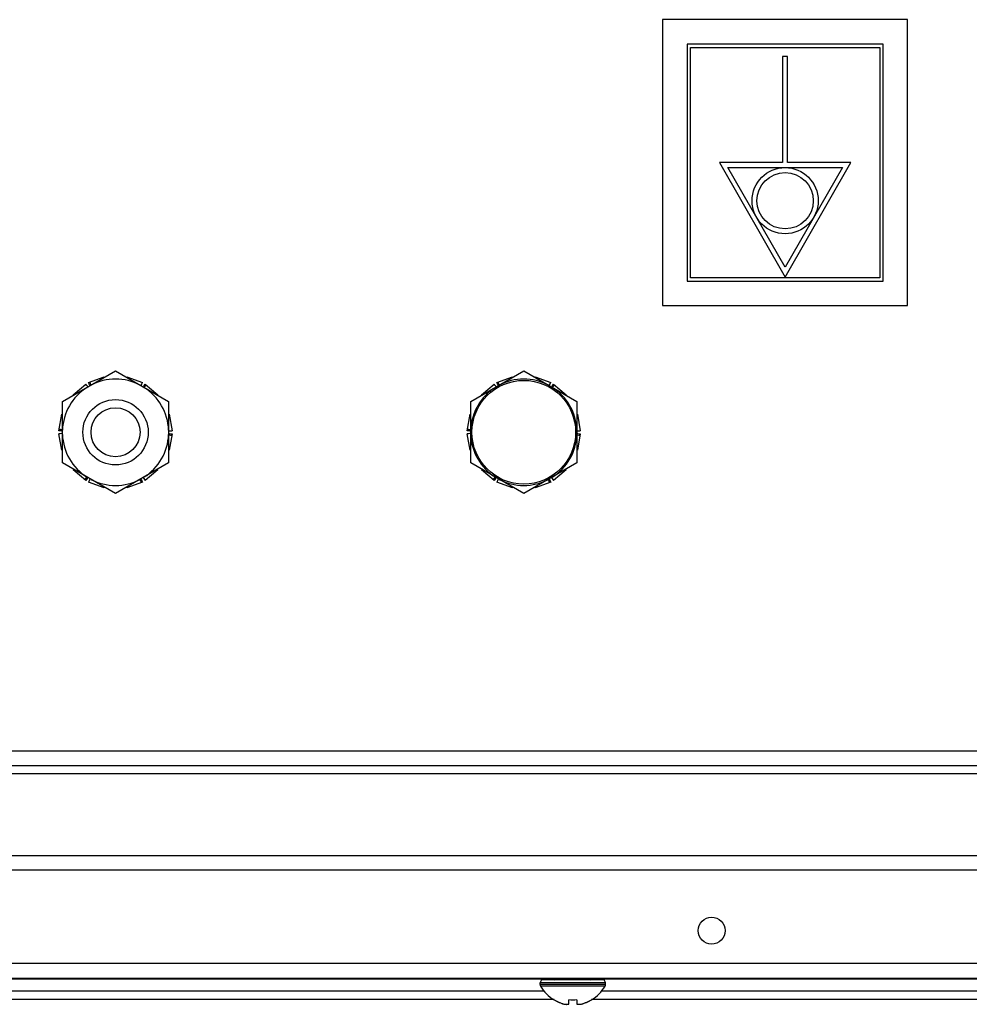
# Model space of a CAD drawing. Units: millimetres. Extents: x -1538 to 3509, y -1646 to 2016.
# Drawn here: x 3228 to 3344, y -229 to -109 of the extents above; entities that cross this region are included whole.
import ezdxf

# ---------------------------------------------------------------- set-up
doc = ezdxf.new("R2010")
doc.units = ezdxf.units.MM
doc.header["$LTSCALE"] = 23.1
doc.layers.get('0').update_dxf_attribs({"linetype": 'CONTINUOUS'})

msp = doc.modelspace()

# ---------------------------------------------------------------- linework, layer by layer
at = {"linetype": 'Continuous'}
for p, q in [((3336.4, -108.64), (3306.4, -108.64)), ((3306.4, -108.64), (3306.4, -143.64)), ((3336.4, -143.64), (3336.4, -108.64)), ((3333.4, -111.64), (3309.4, -111.64)), ((3309.4, -111.64), (3309.4, -140.64)), ((3309.8, -112.04), (3333, -112.04)), ((3309.8, -140.24), (3309.8, -112.04)), ((3333, -112.04), (3333, -140.24)), ((3333.4, -140.64), (3333.4, -111.64)), ((3321.7, -113.14), (3321.1, -113.14)), ((3321.1, -113.14), (3321.1, -126.14)), ((3321.7, -126.14), (3321.7, -113.14)), ((3321.1, -126.14), (3313.35, -126.14)), ((3313.35, -126.14), (3321.4, -140.14)), ((3321.4, -140.14), (3329.45, -126.14)), ((3329.45, -126.14), (3321.7, -126.14)), ((3314.38, -126.74), (3328.41, -126.74)), ((3321.4, -138.94), (3314.38, -126.74)), ((3328.41, -126.74), (3321.4, -138.94)), ((3309.4, -140.64), (3333.4, -140.64)), ((3333, -140.24), (3309.8, -140.24)), ((3306.4, -143.64), (3336.4, -143.64)), ((3232.9, -155.39), (3239.4, -151.64)), ((3239.4, -151.64), (3245.9, -155.39)), ((3282.9, -155.39), (3289.4, -151.64)), ((3289.4, -151.64), (3295.9, -155.39)), ((3236.09, -153.06), (3238.02, -152.36)), ((3240.78, -152.36), (3242.7, -153.06)), ((3286.09, -153.06), (3288.02, -152.36)), ((3290.78, -152.36), (3292.7, -153.06)), ((3234.21, -154.56), (3235.78, -153.24)), ((3236.01, -153.59), (3236, -153.56)), ((3236.02, -153.59), (3236.01, -153.59)), ((3236.28, -153.44), (3236.28, -153.43)), ((3242.51, -153.44), (3242.52, -153.43)), ((3242.78, -153.59), (3242.8, -153.56)), ((3242.78, -153.59), (3242.78, -153.59)), ((3243.02, -153.24), (3244.59, -154.56)), ((3284.21, -154.56), (3285.78, -153.24)), ((3286.01, -153.59), (3286, -153.56)), ((3286.02, -153.59), (3286.01, -153.59)), ((3286.28, -153.44), (3286.28, -153.43)), ((3292.51, -153.44), (3292.52, -153.43)), ((3292.78, -153.59), (3292.8, -153.56)), ((3292.78, -153.59), (3292.78, -153.59)), ((3293.02, -153.24), (3294.59, -154.56)), ((3232.9, -162.9), (3232.9, -155.39)), ((3245.9, -155.39), (3245.9, -162.9)), ((3282.9, -162.9), (3282.9, -155.39)), ((3295.9, -155.39), (3295.9, -162.9)), ((3232.47, -158.96), (3232.83, -156.94)), ((3245.97, -156.94), (3246.32, -158.96)), ((3282.47, -158.96), (3282.83, -156.94)), ((3295.97, -156.94), (3296.32, -158.96)), ((3232.83, -161.34), (3232.47, -159.32)), ((3246.32, -159.32), (3245.97, -161.34)), ((3282.83, -161.34), (3282.47, -159.32)), ((3296.32, -159.32), (3295.97, -161.34)), ((3239.4, -166.65), (3232.9, -162.9)), ((3235.78, -165.05), (3234.21, -163.73)), ((3245.9, -162.9), (3239.4, -166.65)), ((3244.59, -163.73), (3243.02, -165.05)), ((3289.4, -166.65), (3282.9, -162.9)), ((3285.78, -165.05), (3284.21, -163.73)), ((3295.9, -162.9), (3289.4, -166.65)), ((3294.59, -163.73), (3293.02, -165.05)), ((3236.01, -164.7), (3236, -164.72)), ((3236.02, -164.7), (3236.01, -164.7)), ((3236.28, -164.85), (3236.28, -164.86)), ((3242.51, -164.85), (3242.52, -164.86)), ((3242.78, -164.7), (3242.78, -164.7)), ((3242.78, -164.7), (3242.8, -164.72)), ((3286.01, -164.7), (3286, -164.72)), ((3286.02, -164.7), (3286.01, -164.7)), ((3286.28, -164.85), (3286.28, -164.86)), ((3292.51, -164.85), (3292.52, -164.86)), ((3292.78, -164.7), (3292.78, -164.7)), ((3292.78, -164.7), (3292.8, -164.72)), ((3238.02, -165.93), (3236.09, -165.23)), ((3242.7, -165.23), (3240.78, -165.93)), ((3288.02, -165.93), (3286.09, -165.23)), ((3292.7, -165.23), (3290.78, -165.93)), ((2639.4, -198.14), (3443.4, -198.14)), ((2639.4, -199.94), (3443.4, -199.94)), ((3443.4, -200.94), (2639.4, -200.94)), ((2635.4, -210.94), (3447.4, -210.94)), ((3447.4, -212.74), (2635.4, -212.74)), ((2634.63, -224.14), (3448.17, -224.14)), ((2613.4, -225.94), (3469.4, -225.94)), ((3293.48, -226.06), (3118.31, -226.06)), ((3299.4, -226.54), (3291.4, -226.54)), ((3291.4, -226.74), (3291.4, -226.54)), ((3299, -226.14), (3291.8, -226.14)), ((3399.56, -226.06), (3297.31, -226.06)), ((3299.4, -226.74), (3299.4, -226.54)), ((3291.92, -227.56), (3119.87, -227.56)), ((3299.4, -226.74), (3291.4, -226.74)), ((3299.34, -226.95), (3291.45, -226.95)), ((3399.56, -227.56), (3298.87, -227.56)), ((3293.1, -228.57), (3118.7, -228.57)), ((3293.1, -228.62), (3293.1, -228.59)), ((3294.9, -229.14), (3294.9, -228.59)), ((3295.9, -228.59), (3295.9, -229.14)), ((3399.56, -228.57), (3297.7, -228.57)), ((3297.7, -228.59), (3297.7, -228.62))]:
    msp.add_line(p, q, dxfattribs=at)
for centre, radius in [((3321.4, -130.8), 4.05), ((3321.4, -130.8), 3.45), ((3289.4, -159.14), 6.35), ((3239.4, -159.14), 4), ((3239.4, -159.14), 3), ((3312.4, -220.14), 1.65)]:
    msp.add_circle(centre, radius, dxfattribs=at)
for centre, radius, start, end in [((3239.4, -159.14), 6.51, 62.3676, 117.6324), ((3249.96, -149.61), 12.26, 192.9691, 193.3029), ((3229.89, -149.86), 11.17, 346.713, 347.0794), ((3237.29, -151.44), 3.78, 343.5656, 345.0864), ((3289.4, -159.14), 6.51, 62.3676, 117.6324), ((3299.96, -149.61), 12.26, 192.9691, 193.3029), ((3279.89, -149.86), 11.17, 346.713, 347.0794), ((3287.29, -151.44), 3.78, 343.5656, 345.0864), ((3239.4, -159.14), 6.51, 122.3676, 177.6324), ((3239.4, -159.14), 6.51, 2.3676, 57.6324), ((3289.4, -159.14), 6.51, 122.3676, 177.6324), ((3289.4, -159.14), 6.51, 2.3676, 57.6324), ((3226.61, -162.73), 11.17, 46.713, 47.0794), ((3231.67, -157.12), 3.78, 43.5656, 45.0864), ((3252.94, -163.52), 12.26, 132.9691, 133.3029), ((3276.61, -162.73), 11.17, 46.713, 47.0794), ((3281.67, -157.12), 3.78, 43.5656, 45.0864), ((3302.94, -163.52), 12.26, 132.9691, 133.3029), ((3236.42, -145.23), 12.26, 252.9691, 253.3029), ((3242.69, -146.27), 11.17, 286.713, 287.0794), ((3245.01, -153.46), 3.78, 283.5656, 285.0864), ((3286.42, -145.23), 12.26, 252.9691, 253.3029), ((3292.69, -146.27), 11.17, 286.713, 287.0794), ((3295.01, -153.46), 3.78, 283.5656, 285.0864), ((3239.4, -159.14), 6.51, 182.3676, 237.6324), ((3239.4, -159.14), 6.51, 302.3676, 357.6324), ((3289.4, -159.14), 6.51, 182.3676, 237.6324), ((3289.4, -159.14), 6.51, 302.3676, 357.6324), ((3233.78, -164.82), 3.78, 103.5656, 105.0864), ((3236.11, -172.02), 11.17, 106.713, 107.0794), ((3242.38, -173.06), 12.26, 72.9691, 73.3029), ((3283.78, -164.82), 3.78, 103.5656, 105.0864), ((3286.11, -172.02), 11.17, 106.713, 107.0794), ((3292.38, -173.06), 12.26, 72.9691, 73.3029), ((3225.86, -154.76), 12.26, 312.9691, 313.3029), ((3247.12, -161.17), 3.78, 223.5656, 225.0864), ((3252.19, -155.55), 11.17, 226.713, 227.0794), ((3275.86, -154.76), 12.26, 312.9691, 313.3029), ((3297.12, -161.17), 3.78, 223.5656, 225.0864), ((3302.19, -155.55), 11.17, 226.713, 227.0794), ((3239.4, -159.14), 6.51, 242.3676, 297.6324), ((3289.4, -159.14), 6.51, 242.3676, 297.6324), ((3241.51, -166.85), 3.78, 163.5656, 165.0864), ((3248.9, -168.43), 11.17, 166.713, 167.0794), ((3228.83, -168.68), 12.26, 12.9691, 13.3029), ((3291.51, -166.85), 3.78, 163.5656, 165.0864), ((3298.9, -168.43), 11.17, 166.713, 167.0794), ((3278.83, -168.68), 12.26, 12.9691, 13.3029), ((3291.8, -226.54), 0.4, 90, 180), ((3293.2, -225.54), 0.6, 270, 317.8047), ((3297.6, -225.54), 0.6, 222.1953, 270), ((3299, -226.54), 0.4, 0, 90), ((3291.8, -226.74), 0.4, 180, 210.3012), ((3295.6, -224.52), 4.8, 210.3012, 238.6273), ((3295.6, -224.52), 4.8, 210.3012, 238.6273), ((3295.2, -224.52), 4.8, 301.3727, 329.6988), ((3295.2, -224.52), 4.8, 301.3727, 329.6988), ((3299, -226.74), 0.4, 329.6988, 0), ((3295.58, -224.54), 4.75, 238.4659, 241.0313), ((3295.58, -224.54), 4.75, 241.0316, 241.9926), ((3295.58, -224.54), 4.75, 241.9926, 243.3187), ((3295.58, -224.55), 4.74, 243.3188, 244.4598), ((3295.58, -224.55), 4.74, 244.4598, 245.4278), ((3295.58, -224.55), 4.73, 245.4278, 246.6825), ((3295.57, -224.56), 4.73, 246.6826, 247.4526), ((3295.57, -224.56), 4.72, 247.4524, 248.9975), ((3295.4, -224.84), 3.78, 262.3953, 277.6047), ((3295.22, -224.56), 4.72, 291.0025, 292.5476), ((3295.22, -224.56), 4.73, 292.5474, 293.3174), ((3295.22, -224.55), 4.73, 293.3175, 294.5722), ((3295.22, -224.55), 4.74, 294.5722, 295.5402), ((3295.22, -224.55), 4.74, 295.5402, 296.6812), ((3295.21, -224.54), 4.75, 296.6813, 298.0074), ((3295.21, -224.54), 4.75, 298.0074, 298.9684), ((3295.21, -224.54), 4.75, 298.9687, 301.5341), ((3295.57, -224.57), 4.72, 248.9977, 249.4819), ((3295.56, -224.58), 4.7, 249.4813, 251.5344), ((3295.56, -224.6), 4.68, 251.535, 252.6227), ((3295.55, -224.62), 4.67, 252.6228, 253.6051), ((3295.54, -224.65), 4.64, 253.6036, 255.6824), ((3294.65, -227.15), 2.01, 262.7259, 264.7415), ((3294.65, -227.17), 1.98, 264.7442, 265.3991), ((3294.65, -227.18), 1.97, 265.3984, 266.7833), ((3294.65, -227.19), 1.96, 266.7841, 267.6235), ((3294.65, -227.2), 1.96, 267.6234, 268.8455), ((3294.65, -227.2), 1.95, 268.8459, 270.9258), ((3294.65, -227.2), 1.95, 270.9261, 271.9964), ((3294.65, -227.2), 1.96, 271.9964, 273.0228), ((3294.65, -227.19), 1.97, 273.0233, 274.286), ((3294.65, -227.17), 1.98, 274.2856, 275.1372), ((3294.64, -227.15), 2.01, 275.1401, 277.2744), ((3296.15, -227.15), 2.01, 262.7256, 264.8598), ((3296.15, -227.17), 1.98, 264.8627, 265.7144), ((3296.15, -227.19), 1.97, 265.714, 266.9766), ((3296.15, -227.2), 1.96, 266.9771, 268.0037), ((3296.15, -227.2), 1.95, 268.0037, 269.0738), ((3296.15, -227.2), 1.95, 269.0741, 270.1995), ((3296.15, -227.2), 1.95, 270.1995, 271.1541), ((3296.15, -227.2), 1.95, 271.1545, 272.3767), ((3296.15, -227.19), 1.96, 272.3765, 273.2159), ((3296.15, -227.18), 1.97, 273.2167, 274.6016), ((3296.15, -227.17), 1.98, 274.6009, 275.2558), ((3296.14, -227.15), 2.01, 275.2585, 277.2741), ((3295.25, -224.65), 4.64, 284.3176, 286.3964), ((3295.24, -224.62), 4.67, 286.3949, 287.3772), ((3295.24, -224.6), 4.68, 287.3773, 288.465), ((3295.23, -224.58), 4.7, 288.4656, 290.5187), ((3295.23, -224.57), 4.72, 290.5181, 291.0023)]:
    msp.add_arc(centre, radius, start, end, dxfattribs=at)
for points, knots in [([(3236.41, -153.37), (3236.39, -153.34), (3236.35, -153.21), (3236.3, -153.09), (3236.25, -153)], [0, 0, 0, 0, 0.242743, 1, 1, 1, 1]), ([(3286.41, -153.37), (3286.39, -153.34), (3286.35, -153.21), (3286.3, -153.09), (3286.25, -153)], [0, 0, 0, 0, 0.242743, 1, 1, 1, 1]), ([(3236, -153.56), (3235.98, -153.53), (3235.9, -153.43), (3235.83, -153.32), (3235.78, -153.24)], [0, 0, 0, 0, 0.258777, 1, 1, 1, 1]), ([(3236.28, -153.43), (3236.26, -153.4), (3236.2, -153.27), (3236.14, -153.15), (3236.09, -153.06)], [0, 0, 0, 0, 0.259955, 1, 1, 1, 1]), ([(3242.52, -153.43), (3242.53, -153.4), (3242.6, -153.27), (3242.66, -153.15), (3242.7, -153.06)], [0, 0, 0, 0, 0.259439, 1, 1, 1, 1]), ([(3242.8, -153.56), (3242.82, -153.53), (3242.89, -153.43), (3242.96, -153.32), (3243.02, -153.24)], [0, 0, 0, 0, 0.259383, 1, 1, 1, 1]), ([(3242.9, -153.67), (3242.92, -153.64), (3243.01, -153.54), (3243.09, -153.43), (3243.15, -153.35)], [0, 0, 0, 0, 0.242743, 1, 1, 1, 1]), ([(3286, -153.56), (3285.98, -153.53), (3285.9, -153.43), (3285.83, -153.32), (3285.78, -153.24)], [0, 0, 0, 0, 0.258777, 1, 1, 1, 1]), ([(3286.28, -153.43), (3286.26, -153.4), (3286.2, -153.27), (3286.14, -153.15), (3286.09, -153.06)], [0, 0, 0, 0, 0.259955, 1, 1, 1, 1]), ([(3292.52, -153.43), (3292.53, -153.4), (3292.6, -153.27), (3292.66, -153.15), (3292.7, -153.06)], [0, 0, 0, 0, 0.259439, 1, 1, 1, 1]), ([(3292.8, -153.56), (3292.82, -153.53), (3292.89, -153.43), (3292.96, -153.32), (3293.02, -153.24)], [0, 0, 0, 0, 0.259383, 1, 1, 1, 1]), ([(3292.9, -153.67), (3292.92, -153.64), (3293.01, -153.54), (3293.09, -153.43), (3293.15, -153.35)], [0, 0, 0, 0, 0.242743, 1, 1, 1, 1]), ([(3232.9, -158.99), (3232.86, -158.99), (3232.72, -158.98), (3232.58, -158.97), (3232.47, -158.96)], [0, 0, 0, 0, 0.260089, 1, 1, 1, 1]), ([(3232.9, -158.85), (3232.87, -158.84), (3232.74, -158.82), (3232.6, -158.8), (3232.5, -158.8)], [0, 0, 0, 0, 0.242743, 1, 1, 1, 1]), ([(3245.9, -158.99), (3245.93, -158.99), (3246.08, -158.98), (3246.22, -158.97), (3246.32, -158.96)], [0, 0, 0, 0, 0.259593, 1, 1, 1, 1]), ([(3282.9, -158.99), (3282.86, -158.99), (3282.72, -158.98), (3282.58, -158.97), (3282.47, -158.96)], [0, 0, 0, 0, 0.260089, 1, 1, 1, 1]), ([(3282.9, -158.85), (3282.87, -158.84), (3282.74, -158.82), (3282.6, -158.8), (3282.5, -158.8)], [0, 0, 0, 0, 0.242743, 1, 1, 1, 1]), ([(3295.9, -158.99), (3295.93, -158.99), (3296.08, -158.98), (3296.22, -158.97), (3296.32, -158.96)], [0, 0, 0, 0, 0.259593, 1, 1, 1, 1]), ([(3232.9, -159.3), (3232.86, -159.3), (3232.72, -159.31), (3232.58, -159.32), (3232.47, -159.32)], [0, 0, 0, 0, 0.259593, 1, 1, 1, 1]), ([(3245.89, -159.44), (3245.93, -159.44), (3246.06, -159.47), (3246.19, -159.48), (3246.29, -159.49)], [0, 0, 0, 0, 0.242743, 1, 1, 1, 1]), ([(3245.9, -159.3), (3245.93, -159.3), (3246.08, -159.31), (3246.22, -159.32), (3246.32, -159.32)], [0, 0, 0, 0, 0.260088, 1, 1, 1, 1]), ([(3282.9, -159.3), (3282.86, -159.3), (3282.72, -159.31), (3282.58, -159.32), (3282.47, -159.32)], [0, 0, 0, 0, 0.259593, 1, 1, 1, 1]), ([(3295.89, -159.44), (3295.93, -159.44), (3296.06, -159.47), (3296.19, -159.48), (3296.29, -159.49)], [0, 0, 0, 0, 0.242743, 1, 1, 1, 1]), ([(3295.9, -159.3), (3295.93, -159.3), (3296.08, -159.31), (3296.22, -159.32), (3296.32, -159.32)], [0, 0, 0, 0, 0.260088, 1, 1, 1, 1]), ([(3235.9, -164.62), (3235.87, -164.65), (3235.79, -164.75), (3235.71, -164.86), (3235.65, -164.94)], [0, 0, 0, 0, 0.242743, 1, 1, 1, 1]), ([(3236, -164.72), (3235.98, -164.75), (3235.9, -164.86), (3235.83, -164.97), (3235.78, -165.05)], [0, 0, 0, 0, 0.259378, 1, 1, 1, 1]), ([(3236.28, -164.86), (3236.26, -164.89), (3236.2, -165.01), (3236.14, -165.14), (3236.09, -165.23)], [0, 0, 0, 0, 0.259439, 1, 1, 1, 1]), ([(3242.39, -164.92), (3242.4, -164.95), (3242.45, -165.07), (3242.5, -165.2), (3242.54, -165.29)], [0, 0, 0, 0, 0.242743, 1, 1, 1, 1]), ([(3242.52, -164.86), (3242.53, -164.89), (3242.6, -165.01), (3242.66, -165.14), (3242.7, -165.23)], [0, 0, 0, 0, 0.259955, 1, 1, 1, 1]), ([(3242.8, -164.72), (3242.82, -164.75), (3242.89, -164.86), (3242.96, -164.97), (3243.02, -165.05)], [0, 0, 0, 0, 0.258782, 1, 1, 1, 1]), ([(3285.9, -164.62), (3285.87, -164.65), (3285.79, -164.75), (3285.71, -164.86), (3285.65, -164.94)], [0, 0, 0, 0, 0.242743, 1, 1, 1, 1]), ([(3286, -164.72), (3285.98, -164.75), (3285.9, -164.86), (3285.83, -164.97), (3285.78, -165.05)], [0, 0, 0, 0, 0.259378, 1, 1, 1, 1]), ([(3286.28, -164.86), (3286.26, -164.89), (3286.2, -165.01), (3286.14, -165.14), (3286.09, -165.23)], [0, 0, 0, 0, 0.259439, 1, 1, 1, 1]), ([(3292.39, -164.92), (3292.4, -164.95), (3292.45, -165.07), (3292.5, -165.2), (3292.54, -165.29)], [0, 0, 0, 0, 0.242743, 1, 1, 1, 1]), ([(3292.52, -164.86), (3292.53, -164.89), (3292.6, -165.01), (3292.66, -165.14), (3292.7, -165.23)], [0, 0, 0, 0, 0.259955, 1, 1, 1, 1]), ([(3292.8, -164.72), (3292.82, -164.75), (3292.89, -164.86), (3292.96, -164.97), (3293.02, -165.05)], [0, 0, 0, 0, 0.258782, 1, 1, 1, 1])]:
    msp.add_open_spline(points, degree=3, knots=knots, dxfattribs=at)

doc.saveas('drawing.dxf')
